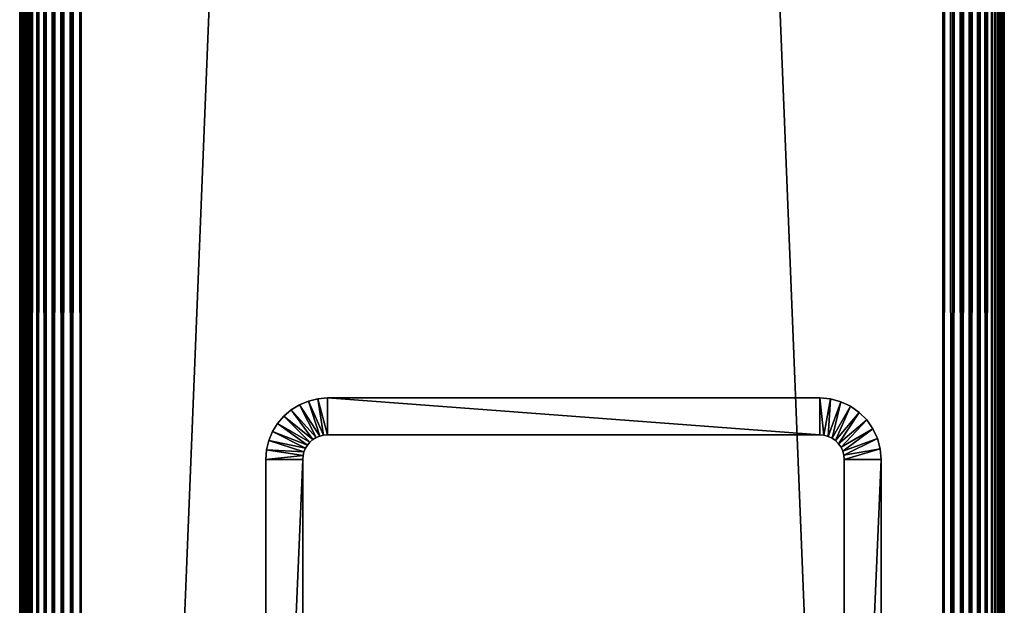
# Model space of a CAD drawing. Extents: x 0 to 550, y 0 to 911.
# Drawn here: x 510 to 550, y 149 to 173 of the extents above; entities that cross this region are included whole.
import ezdxf

# ---------------------------------------------------------------- set-up
doc = ezdxf.new("R2010")
doc.units = 0
doc.header["$MEASUREMENT"] = 0

msp = doc.modelspace()

# ---------------------------------------------------------------- linework, layer by layer
for points in [[(550, 7.203162, 67.5), (550, 911.203186, 67.5), (549.99231, 7.21091, 67.696152)], [(549.99231, 7.21091, 67.696152), (550, 911.203186, 67.5), (549.99231, 911.195496, 67.696152)], [(550, 911.203186, 42.5), (550, 7.203162, 42.5), (549.99231, 911.195496, 42.303848)], [(550, 7.203162, 67.5), (550, 7.203162, 42.5), (550, 911.203186, 67.5)], [(550, 911.203186, 67.5), (550, 7.203162, 42.5), (550, 911.203186, 42.5)], [(549.631592, 7.571578, 68.806252), (549.631592, 910.834778, 68.806252), (549.522522, 910.725708, 68.96946)], [(549.631592, 7.571578, 41.193748), (549.522522, 910.725708, 41.03054), (549.631592, 910.834778, 41.193748)], [(549.727478, 7.475674, 68.634979), (549.727478, 910.930725, 68.634979), (549.631592, 910.834778, 68.806252)], [(549.727478, 7.475674, 41.365021), (549.631592, 910.834778, 41.193748), (549.727478, 910.930725, 41.365021)], [(549.727478, 7.475674, 68.634979), (549.631592, 910.834778, 68.806252), (549.631592, 7.571578, 68.806252)], [(549.631592, 7.571578, 41.193748), (549.631592, 910.834778, 41.193748), (549.727478, 7.475674, 41.365021)], [(549.809692, 7.393479, 68.456711), (549.809692, 911.012878, 68.456711), (549.727478, 7.475674, 68.634979)], [(549.809692, 911.012878, 68.456711), (549.727478, 910.930725, 68.634979), (549.727478, 7.475674, 68.634979)], [(549.809692, 7.393479, 41.543289), (549.727478, 910.930725, 41.365021), (549.809692, 911.012878, 41.543289)], [(549.727478, 7.475674, 41.365021), (549.727478, 910.930725, 41.365021), (549.809692, 7.393479, 41.543289)], [(549.877625, 7.32553, 68.272537), (549.877625, 911.080811, 68.272537), (549.809692, 7.393479, 68.456711)], [(549.809692, 7.393479, 68.456711), (549.877625, 911.080811, 68.272537), (549.809692, 911.012878, 68.456711)], [(549.877625, 911.080811, 41.727459), (549.877625, 7.32553, 41.727459), (549.809692, 911.012878, 41.543289)], [(549.809692, 7.393479, 41.543289), (549.809692, 911.012878, 41.543289), (549.877625, 7.32553, 41.727459)], [(549.930908, 7.272243, 68.083611), (549.930908, 911.134094, 68.083611), (549.877625, 7.32553, 68.272537)], [(549.877625, 7.32553, 68.272537), (549.930908, 911.134094, 68.083611), (549.877625, 911.080811, 68.272537)], [(549.930908, 911.134094, 41.916389), (549.930908, 7.272243, 41.916389), (549.877625, 7.32553, 41.727459)], [(549.930908, 911.134094, 41.916389), (549.877625, 7.32553, 41.727459), (549.877625, 911.080811, 41.727459)], [(549.969177, 7.233977, 67.89109), (549.969177, 911.172424, 67.89109), (549.930908, 7.272243, 68.083611)], [(549.930908, 7.272243, 68.083611), (549.969177, 911.172424, 67.89109), (549.930908, 911.134094, 68.083611)], [(549.969177, 911.172424, 42.10891), (549.930908, 7.272243, 41.916389), (549.930908, 911.134094, 41.916389)], [(549.969177, 911.172424, 42.10891), (549.969177, 7.233977, 42.10891), (549.930908, 7.272243, 41.916389)], [(549.99231, 7.21091, 67.696152), (549.99231, 911.195496, 67.696152), (549.969177, 7.233977, 67.89109)], [(549.969177, 7.233977, 67.89109), (549.99231, 911.195496, 67.696152), (549.969177, 911.172424, 67.89109)], [(549.99231, 911.195496, 42.303848), (549.99231, 7.21091, 42.303848), (549.969177, 911.172424, 42.10891)], [(549.969177, 911.172424, 42.10891), (549.99231, 7.21091, 42.303848), (549.969177, 7.233977, 42.10891)], [(549.99231, 911.195496, 42.303848), (550, 7.203162, 42.5), (549.99231, 7.21091, 42.303848)], [(549.267822, 7.935405, 69.267769), (549.267822, 910.471008, 69.267769), (548.969482, 910.172729, 69.522537)], [(548.969482, 8.233726, 40.477459), (548.969482, 910.172729, 40.477459), (549.267822, 910.471008, 40.732231)], [(548.969482, 8.233726, 40.477459), (549.267822, 910.471008, 40.732231), (549.267822, 7.935405, 40.732231)], [(549.522522, 7.680655, 68.96946), (549.522522, 910.725708, 68.96946), (549.267822, 910.471008, 69.267769)], [(549.267822, 7.935405, 40.732231), (549.267822, 910.471008, 40.732231), (549.522522, 910.725708, 41.03054)], [(549.267822, 7.935405, 40.732231), (549.522522, 910.725708, 41.03054), (549.522522, 7.680655, 41.03054)], [(549.522522, 7.680655, 68.96946), (549.267822, 910.471008, 69.267769), (549.267822, 7.935405, 69.267769)], [(549.631592, 7.571578, 68.806252), (549.522522, 910.725708, 68.96946), (549.522522, 7.680655, 68.96946)], [(549.522522, 7.680655, 41.03054), (549.522522, 910.725708, 41.03054), (549.631592, 7.571578, 41.193748)], [(548.969482, 8.233726, 69.522537), (548.969482, 910.172729, 69.522537), (548.63501, 909.838196, 69.727524)], [(548.63501, 8.568227, 40.27248), (548.63501, 909.838196, 40.27248), (548.969482, 910.172729, 40.477459)], [(548.63501, 8.568227, 40.27248), (548.969482, 910.172729, 40.477459), (548.969482, 8.233726, 40.477459)], [(549.267822, 7.935405, 69.267769), (548.969482, 910.172729, 69.522537), (548.969482, 8.233726, 69.522537)], [(548.63501, 8.568227, 69.727524), (548.63501, 909.838196, 69.727524), (548.272522, 909.475708, 69.87764)], [(548.272522, 8.930624, 40.12236), (548.272522, 909.475708, 40.12236), (548.63501, 909.838196, 40.27248)], [(548.272522, 8.930624, 40.12236), (548.63501, 909.838196, 40.27248), (548.63501, 8.568227, 40.27248)], [(548.969482, 8.233726, 69.522537), (548.63501, 909.838196, 69.727524), (548.63501, 8.568227, 69.727524)], [(548.272522, 8.930624, 69.87764), (548.272522, 909.475708, 69.87764), (547.891113, 909.094299, 69.969223)], [(547.891113, 9.312093, 40.030781), (547.891113, 909.094299, 40.030781), (548.272522, 909.475708, 40.12236)], [(547.891113, 9.312093, 40.030781), (548.272522, 909.475708, 40.12236), (548.272522, 8.930624, 40.12236)], [(548.63501, 8.568227, 69.727524), (548.272522, 909.475708, 69.87764), (548.272522, 8.930624, 69.87764)], [(547.891113, 9.312093, 69.969223), (547.891113, 909.094299, 69.969223), (547.5, 908.703186, 70)], [(547.5, 9.703219, 40), (547.5, 908.703186, 40), (547.891113, 909.094299, 40.030781)], [(547.5, 9.703219, 40), (547.891113, 909.094299, 40.030781), (547.891113, 9.312093, 40.030781)], [(548.272522, 8.930624, 69.87764), (547.891113, 909.094299, 69.969223), (547.891113, 9.312093, 69.969223)], [(512.5, 873.703186, 70), (547.5, 9.703219, 70), (547.5, 908.703186, 70)], [(547.5, 9.703219, 40), (512.5, 44.70319, 40), (547.5, 908.703186, 40)], [(547.5, 908.703186, 40), (512.5, 44.70319, 40), (512.5, 873.703186, 40)], [(547.891113, 9.312093, 69.969223), (547.5, 908.703186, 70), (547.5, 9.703219, 70)], [(512.108887, 873.312073, 69.969223), (512.5, 44.70319, 70), (512.5, 873.703186, 70)], [(512.108887, 45.09425, 40.030781), (512.108887, 873.312073, 40.030781), (512.5, 873.703186, 40)], [(512.108887, 45.09425, 40.030781), (512.5, 873.703186, 40), (512.5, 44.70319, 40)], [(512.5, 44.70319, 70), (547.5, 9.703219, 70), (512.5, 873.703186, 70)], [(511.727509, 872.930603, 69.87764), (512.108887, 45.09425, 69.969223), (512.108887, 873.312073, 69.969223)], [(511.727509, 45.475719, 40.12236), (511.727509, 872.930603, 40.12236), (512.108887, 873.312073, 40.030781)], [(511.727509, 45.475719, 40.12236), (512.108887, 873.312073, 40.030781), (512.108887, 45.09425, 40.030781)], [(512.108887, 873.312073, 69.969223), (512.108887, 45.09425, 69.969223), (512.5, 44.70319, 70)], [(511.36499, 872.568176, 69.727524), (511.727509, 45.475719, 69.87764), (511.727509, 872.930603, 69.87764)], [(511.36499, 45.838181, 40.27248), (511.36499, 872.568176, 40.27248), (511.727509, 872.930603, 40.12236)], [(511.36499, 45.838181, 40.27248), (511.727509, 872.930603, 40.12236), (511.727509, 45.475719, 40.12236)], [(511.727509, 872.930603, 69.87764), (511.727509, 45.475719, 69.87764), (512.108887, 45.09425, 69.969223)], [(511.030487, 872.233704, 69.522537), (511.36499, 45.838181, 69.727524), (511.36499, 872.568176, 69.727524)], [(511.030487, 46.17268, 40.477459), (511.030487, 872.233704, 40.477459), (511.36499, 872.568176, 40.27248)], [(511.030487, 46.17268, 40.477459), (511.36499, 872.568176, 40.27248), (511.36499, 45.838181, 40.27248)], [(511.36499, 872.568176, 69.727524), (511.36499, 45.838181, 69.727524), (511.727509, 45.475719, 69.87764)], [(510.732208, 871.935425, 69.267769), (511.030487, 46.17268, 69.522537), (511.030487, 872.233704, 69.522537)], [(510.732208, 46.47094, 40.732231), (510.732208, 871.935425, 40.732231), (511.030487, 872.233704, 40.477459)], [(510.732208, 46.47094, 40.732231), (511.030487, 872.233704, 40.477459), (511.030487, 46.17268, 40.477459)], [(511.030487, 872.233704, 69.522537), (511.030487, 46.17268, 69.522537), (511.36499, 45.838181, 69.727524)], [(510.368408, 46.83477, 68.806252), (510.477509, 871.680603, 68.96946), (510.272491, 46.930729, 68.634979)], [(510.272491, 46.930729, 68.634979), (510.477509, 871.680603, 68.96946), (510.368408, 871.571594, 68.806252)], [(510.368408, 46.83477, 68.806252), (510.477509, 46.72575, 68.96946), (510.477509, 871.680603, 68.96946)], [(510.368408, 871.571594, 41.193748), (510.477509, 871.680603, 41.03054), (510.477509, 46.72575, 41.03054)], [(510.477509, 871.680603, 68.96946), (510.732208, 46.47094, 69.267769), (510.732208, 871.935425, 69.267769)], [(510.477509, 46.72575, 41.03054), (510.477509, 871.680603, 41.03054), (510.732208, 871.935425, 40.732231)], [(510.477509, 46.72575, 41.03054), (510.732208, 871.935425, 40.732231), (510.732208, 46.47094, 40.732231)], [(510.477509, 871.680603, 68.96946), (510.477509, 46.72575, 68.96946), (510.732208, 46.47094, 69.267769)], [(510.732208, 871.935425, 69.267769), (510.732208, 46.47094, 69.267769), (511.030487, 46.17268, 69.522537)], [(510.00769, 871.210876, 67.696152), (510, 47.203178, 67.5), (510.030792, 871.234009, 67.89109)], [(510.030792, 871.234009, 67.89109), (510, 47.203178, 67.5), (510.00769, 47.195492, 67.696152)], [(510.00769, 871.210876, 67.696152), (510, 871.203186, 67.5), (510, 47.203178, 67.5)], [(510, 871.203186, 42.5), (510.00769, 871.210876, 42.303848), (510.030792, 47.172428, 42.10891)], [(510.00769, 47.195492, 42.303848), (510, 47.203178, 42.5), (510, 871.203186, 42.5)], [(510.00769, 47.195492, 42.303848), (510, 871.203186, 42.5), (510.030792, 47.172428, 42.10891)], [(510, 871.203186, 67.5), (510, 693.203186, 63.5), (510, 47.203178, 67.5)], [(510, 47.203178, 42.5), (510, 225.203201, 53.5), (510, 871.203186, 42.5)], [(510.030792, 871.234009, 67.89109), (510.00769, 47.195492, 67.696152), (510.030792, 47.172428, 67.89109)], [(510.030792, 47.172428, 42.10891), (510.00769, 871.210876, 42.303848), (510.030792, 871.234009, 42.10891)], [(510.069092, 871.272278, 68.083611), (510.030792, 47.172428, 67.89109), (510.122406, 871.325623, 68.272537)], [(510.122406, 871.325623, 68.272537), (510.030792, 47.172428, 67.89109), (510.069092, 47.134102, 68.083611)], [(510.069092, 871.272278, 68.083611), (510.030792, 871.234009, 67.89109), (510.030792, 47.172428, 67.89109)], [(510.030792, 871.234009, 42.10891), (510.069092, 871.272278, 41.916389), (510.122406, 47.080811, 41.727459)], [(510.030792, 47.172428, 42.10891), (510.030792, 871.234009, 42.10891), (510.069092, 47.134102, 41.916389)], [(510.069092, 47.134102, 41.916389), (510.030792, 871.234009, 42.10891), (510.122406, 47.080811, 41.727459)], [(510.122406, 871.325623, 68.272537), (510.069092, 47.134102, 68.083611), (510.122406, 47.080811, 68.272537)], [(510.122406, 47.080811, 41.727459), (510.069092, 871.272278, 41.916389), (510.122406, 871.325623, 41.727459)], [(510.190308, 871.393494, 68.456711), (510.122406, 47.080811, 68.272537), (510.272491, 871.475708, 68.634979)], [(510.272491, 871.475708, 68.634979), (510.122406, 47.080811, 68.272537), (510.190308, 47.012871, 68.456711)], [(510.190308, 871.393494, 68.456711), (510.122406, 871.325623, 68.272537), (510.122406, 47.080811, 68.272537)], [(510.272491, 46.930729, 41.365021), (510.122406, 871.325623, 41.727459), (510.190308, 871.393494, 41.543289)], [(510.122406, 47.080811, 41.727459), (510.122406, 871.325623, 41.727459), (510.190308, 47.012871, 41.543289)], [(510.190308, 47.012871, 41.543289), (510.122406, 871.325623, 41.727459), (510.272491, 46.930729, 41.365021)], [(510.272491, 871.475708, 68.634979), (510.190308, 47.012871, 68.456711), (510.272491, 46.930729, 68.634979)], [(510.272491, 46.930729, 41.365021), (510.190308, 871.393494, 41.543289), (510.272491, 871.475708, 41.365021)], [(510.272491, 46.930729, 68.634979), (510.368408, 871.571594, 68.806252), (510.272491, 871.475708, 68.634979)], [(510.368408, 871.571594, 41.193748), (510.477509, 46.72575, 41.03054), (510.272491, 871.475708, 41.365021)], [(510.272491, 871.475708, 41.365021), (510.477509, 46.72575, 41.03054), (510.368408, 46.83477, 41.193748)], [(510.272491, 871.475708, 41.365021), (510.368408, 46.83477, 41.193748), (510.272491, 46.930729, 41.365021)], [(510, 47.203178, 67.5), (510, 693.203186, 63.5), (510, 657.203186, 63.5)], [(510, 47.203178, 67.5), (510, 657.203186, 63.5), (510, 477.203186, 63.5)], [(510, 477.203186, 63.5), (510, 441.203186, 63.5), (510, 47.203178, 67.5)], [(510, 47.203178, 67.5), (510, 441.203186, 63.5), (510, 440.855896, 63.46962)], [(510, 47.203178, 67.5), (510, 440.855896, 63.46962), (510, 440.519196, 63.379391)], [(510, 440.519196, 63.379391), (510, 440.203186, 63.232052), (510, 47.203178, 67.5)], [(510, 47.203178, 67.5), (510, 440.203186, 63.232052), (510, 439.917603, 63.032089)], [(510, 47.203178, 67.5), (510, 439.917603, 63.032089), (510, 439.671112, 62.78558)], [(510, 439.671112, 62.78558), (510, 439.4711, 62.5), (510, 47.203178, 67.5)], [(510, 47.203178, 67.5), (510, 439.4711, 62.5), (510, 439.323792, 62.18404)], [(510, 47.203178, 67.5), (510, 439.323792, 62.18404), (510, 439.233612, 61.847301)], [(510, 439.233612, 61.847301), (510, 439.203186, 61.5), (510, 47.203178, 67.5)], [(510, 439.203186, 61.5), (510, 261.203186, 63.5), (510, 47.203178, 67.5)], [(510, 47.203178, 67.5), (510, 261.203186, 63.5), (510, 225.203201, 63.5)], [(510, 47.203178, 67.5), (510, 225.203201, 63.5), (510, 224.855896, 63.46962)], [(510, 47.203178, 42.5), (510, 224.855896, 53.530392), (510, 225.203201, 53.5)], [(510, 224.855896, 63.46962), (510, 224.519196, 63.379391), (510, 47.203178, 67.5)], [(510, 224.519196, 53.620621), (510, 224.855896, 53.530392), (510, 47.203178, 42.5)], [(510, 47.203178, 67.5), (510, 224.519196, 63.379391), (510, 224.203201, 63.232052)], [(510, 47.203178, 42.5), (510, 224.203201, 53.767948), (510, 224.519196, 53.620621)], [(510, 47.203178, 67.5), (510, 224.203201, 63.232052), (510, 223.917603, 63.032089)], [(510, 47.203178, 42.5), (510, 223.917603, 53.967911), (510, 224.203201, 53.767948)], [(510, 223.671097, 54.214432), (510, 223.917603, 53.967911), (510, 47.203178, 42.5)], [(510, 223.917603, 63.032089), (510, 223.671097, 62.78558), (510, 47.203178, 67.5)], [(510, 47.203178, 42.5), (510, 223.4711, 54.5), (510, 223.671097, 54.214432)], [(510, 47.203178, 67.5), (510, 223.671097, 62.78558), (510, 223.4711, 62.5)], [(510, 47.203178, 42.5), (510, 223.323807, 54.81596), (510, 223.4711, 54.5)], [(510, 47.203178, 67.5), (510, 223.4711, 62.5), (510, 223.323807, 62.18404)], [(510, 223.323807, 62.18404), (510, 223.233597, 61.847301), (510, 47.203178, 67.5)], [(510, 223.233597, 55.152699), (510, 223.323807, 54.81596), (510, 47.203178, 42.5)], [(510, 47.203178, 67.5), (510, 223.233597, 61.847301), (510, 223.203201, 61.5)], [(510, 47.203178, 42.5), (510, 223.203201, 55.5), (510, 223.233597, 55.152699)], [(510, 47.203178, 67.5), (510, 223.203201, 61.5), (510, 47.203178, 42.5)], [(510, 47.203178, 42.5), (510, 223.203201, 61.5), (510, 223.203201, 55.5)], [(522.5, 155.703201), (522.108887, 157.172394), (522.5, 157.203201)], [(522.108887, 157.172394), (522.108887, 157.172394, 35), (522.5, 157.203201, 35)], [(522.108887, 157.172394), (522.5, 157.203201, 35), (522.5, 157.203201)], [(522.5, 155.703201), (522.5, 157.203201), (542.5, 155.703201)], [(542.5, 155.703201), (522.5, 157.203201), (542.5, 157.203201)], [(542.5, 157.203201), (522.5, 157.203201), (542.5, 157.203201, 35)], [(542.5, 157.203201, 35), (522.5, 157.203201), (522.5, 157.203201, 35)], [(542.5, 155.703201), (542.5, 157.203201), (542.673584, 155.688004)], [(542.673584, 155.688004), (542.5, 157.203201), (542.934082, 157.165207)], [(542.5, 157.203201), (542.5, 157.203201, 35), (542.934082, 157.165207, 35)], [(542.5, 157.203201), (542.934082, 157.165207, 35), (542.934082, 157.165207)], [(522.046021, 155.594193), (521.030518, 156.725693), (521.36499, 156.930695)], [(521.030518, 156.725693), (521.030518, 156.725693, 35), (521.36499, 156.930695, 35)], [(521.030518, 156.725693), (521.36499, 156.930695, 35), (521.36499, 156.930695)], [(522.190979, 155.654297), (521.36499, 156.930695), (521.727478, 157.080795)], [(521.36499, 156.930695), (521.36499, 156.930695, 35), (521.727478, 157.080795, 35)], [(521.36499, 156.930695), (521.727478, 157.080795, 35), (521.727478, 157.080795)], [(522.046021, 155.594193), (521.36499, 156.930695), (522.190979, 155.654297)], [(522.343628, 155.690903), (521.727478, 157.080795), (522.108887, 157.172394)], [(521.727478, 157.080795), (521.727478, 157.080795, 35), (522.108887, 157.172394, 35)], [(521.727478, 157.080795), (522.108887, 157.172394, 35), (522.108887, 157.172394)], [(522.190979, 155.654297), (521.727478, 157.080795), (522.343628, 155.690903)], [(522.343628, 155.690903), (522.108887, 157.172394), (522.5, 155.703201)], [(542.673584, 155.688004), (542.934082, 157.165207), (542.84198, 155.642899)], [(542.84198, 155.642899), (542.934082, 157.165207), (543.35498, 157.052399)], [(542.84198, 155.642899), (543.35498, 157.052399), (543, 155.569199)], [(542.934082, 157.165207), (542.934082, 157.165207, 35), (543.35498, 157.052399, 35)], [(542.934082, 157.165207), (543.35498, 157.052399, 35), (543.35498, 157.052399)], [(543, 155.569199), (543.35498, 157.052399), (543.75, 156.868301)], [(543, 155.569199), (543.75, 156.868301), (543.142822, 155.469193)], [(543.142822, 155.469193), (543.75, 156.868301), (544.106995, 156.618301)], [(543.35498, 157.052399), (543.35498, 157.052399, 35), (543.75, 156.868301, 35)], [(543.35498, 157.052399), (543.75, 156.868301, 35), (543.75, 156.868301)], [(543.75, 156.868301), (543.75, 156.868301, 35), (544.106995, 156.618301, 35)], [(543.75, 156.868301), (544.106995, 156.618301, 35), (544.106995, 156.618301)], [(521.792908, 155.410294), (520.477478, 156.172607), (520.732178, 156.470993)], [(520.477478, 156.172607), (520.477478, 156.172607, 35), (520.732178, 156.470993, 35)], [(520.477478, 156.172607), (520.732178, 156.470993, 35), (520.732178, 156.470993)], [(521.91217, 155.512207), (520.732178, 156.470993), (521.030518, 156.725693)], [(520.732178, 156.470993), (520.732178, 156.470993, 35), (521.030518, 156.725693, 35)], [(520.732178, 156.470993), (521.030518, 156.725693, 35), (521.030518, 156.725693)], [(521.792908, 155.410294), (520.732178, 156.470993), (521.91217, 155.512207)], [(521.91217, 155.512207), (521.030518, 156.725693), (522.046021, 155.594193)], [(543.142822, 155.469193), (544.106995, 156.618301), (543.265991, 155.345993)], [(543.265991, 155.345993), (544.106995, 156.618301), (544.4151, 156.310104)], [(544.106995, 156.618301), (544.106995, 156.618301, 35), (544.4151, 156.310104, 35)], [(544.106995, 156.618301), (544.4151, 156.310104, 35), (544.4151, 156.310104)], [(521.690979, 155.291), (520.272522, 155.838196), (520.477478, 156.172607)], [(520.272522, 155.838196), (520.272522, 155.838196, 35), (520.477478, 156.172607, 35)], [(520.272522, 155.838196), (520.477478, 156.172607, 35), (520.477478, 156.172607)], [(521.690979, 155.291), (520.477478, 156.172607), (521.792908, 155.410294)], [(543.265991, 155.345993), (544.4151, 156.310104), (543.366028, 155.203201)], [(543.366028, 155.203201), (544.4151, 156.310104), (544.6651, 155.953201)], [(544.4151, 156.310104), (544.4151, 156.310104, 35), (544.6651, 155.953201, 35)], [(544.4151, 156.310104), (544.6651, 155.953201, 35), (544.6651, 155.953201)], [(521.609009, 155.157196), (520.122375, 155.475693), (520.272522, 155.838196)], [(520.122375, 155.475693), (520.122375, 155.475693, 35), (520.272522, 155.838196, 35)], [(520.122375, 155.475693), (520.272522, 155.838196, 35), (520.272522, 155.838196)], [(521.609009, 155.157196), (520.272522, 155.838196), (521.690979, 155.291)], [(522.190979, 155.654297), (522.190979, 155.654297, 35), (522.046021, 155.594193)], [(522.046021, 155.594193), (522.190979, 155.654297, 35), (522.046021, 155.594193, 35)], [(522.343628, 155.690903), (522.343628, 155.690903, 35), (522.190979, 155.654297)], [(522.190979, 155.654297), (522.343628, 155.690903, 35), (522.190979, 155.654297, 35)], [(522.5, 155.703201), (522.5, 155.703201, 35), (522.343628, 155.690903)], [(522.343628, 155.690903), (522.5, 155.703201, 35), (522.343628, 155.690903, 35)], [(522.5, 155.703201), (542.5, 155.703201), (522.5, 155.703201, 35)], [(522.5, 155.703201, 35), (542.5, 155.703201), (542.5, 155.703201, 35)], [(542.673584, 155.688004), (542.673584, 155.688004, 35), (542.5, 155.703201)], [(542.5, 155.703201), (542.673584, 155.688004, 35), (542.5, 155.703201, 35)], [(542.84198, 155.642899), (542.84198, 155.642899, 35), (542.673584, 155.688004)], [(542.673584, 155.688004), (542.84198, 155.642899, 35), (542.673584, 155.688004, 35)], [(543, 155.569199), (543, 155.569199, 35), (542.84198, 155.642899)], [(542.84198, 155.642899), (543, 155.569199, 35), (542.84198, 155.642899, 35)], [(543.366028, 155.203201), (544.6651, 155.953201), (543.439697, 155.045197)], [(543.439697, 155.045197), (544.6651, 155.953201), (544.849182, 155.558197)], [(544.6651, 155.953201), (544.6651, 155.953201, 35), (544.849182, 155.558197, 35)], [(544.6651, 155.953201), (544.849182, 155.558197, 35), (544.849182, 155.558197)], [(521.548889, 155.012207), (520.030823, 155.094299), (520.122375, 155.475693)], [(520.030823, 155.094299), (520.030823, 155.094299, 35), (520.122375, 155.475693, 35)], [(520.030823, 155.094299), (520.122375, 155.475693, 35), (520.122375, 155.475693)], [(521.548889, 155.012207), (520.122375, 155.475693), (521.609009, 155.157196)], [(521.690979, 155.291), (521.690979, 155.291, 35), (521.609009, 155.157196)], [(521.609009, 155.157196), (521.690979, 155.291, 35), (521.609009, 155.157196, 35)], [(521.792908, 155.410294), (521.792908, 155.410294, 35), (521.690979, 155.291)], [(521.690979, 155.291), (521.792908, 155.410294, 35), (521.690979, 155.291, 35)], [(521.91217, 155.512207), (521.91217, 155.512207, 35), (521.792908, 155.410294)], [(521.792908, 155.410294), (521.91217, 155.512207, 35), (521.792908, 155.410294, 35)], [(522.046021, 155.594193), (522.046021, 155.594193, 35), (521.91217, 155.512207)], [(521.91217, 155.512207), (522.046021, 155.594193, 35), (521.91217, 155.512207, 35)], [(543.142822, 155.469193), (543.142822, 155.469193, 35), (543, 155.569199)], [(543, 155.569199), (543.142822, 155.469193, 35), (543, 155.569199, 35)], [(543.265991, 155.345993), (543.265991, 155.345993, 35), (543.142822, 155.469193)], [(543.142822, 155.469193), (543.265991, 155.345993, 35), (543.142822, 155.469193, 35)], [(543.366028, 155.203201), (543.366028, 155.203201, 35), (543.265991, 155.345993)], [(543.265991, 155.345993), (543.366028, 155.203201, 35), (543.265991, 155.345993, 35)], [(543.439697, 155.045197), (543.439697, 155.045197, 35), (543.366028, 155.203201)], [(543.366028, 155.203201), (543.439697, 155.045197, 35), (543.366028, 155.203201, 35)], [(543.439697, 155.045197), (544.849182, 155.558197), (543.484802, 154.876801)], [(543.484802, 154.876801), (544.849182, 155.558197), (544.961975, 155.137299)], [(544.849182, 155.558197), (544.849182, 155.558197, 35), (544.961975, 155.137299, 35)], [(544.849182, 155.558197), (544.961975, 155.137299, 35), (544.961975, 155.137299)], [(521.512329, 154.859604), (520, 154.703201), (520.030823, 155.094299)], [(520, 154.703201), (520, 154.703201, 35), (520.030823, 155.094299, 35)], [(520, 154.703201), (520.030823, 155.094299, 35), (520.030823, 155.094299)], [(521.5, 154.703201), (520, 154.703201), (521.512329, 154.859604)], [(521.512329, 154.859604), (520.030823, 155.094299), (521.548889, 155.012207)], [(521.512329, 154.859604), (521.512329, 154.859604, 35), (521.5, 154.703201)], [(521.5, 154.703201), (521.512329, 154.859604, 35), (521.5, 154.703201, 35)], [(521.548889, 155.012207), (521.548889, 155.012207, 35), (521.512329, 154.859604)], [(521.512329, 154.859604), (521.548889, 155.012207, 35), (521.512329, 154.859604, 35)], [(521.609009, 155.157196), (521.609009, 155.157196, 35), (521.548889, 155.012207)], [(521.548889, 155.012207), (521.609009, 155.157196, 35), (521.548889, 155.012207, 35)], [(543.484802, 154.876801), (543.484802, 154.876801, 35), (543.439697, 155.045197)], [(543.439697, 155.045197), (543.484802, 154.876801, 35), (543.439697, 155.045197, 35)], [(543.484802, 154.876801), (544.961975, 155.137299), (543.5, 154.703201)], [(543.5, 154.703201), (543.5, 154.703201, 35), (543.484802, 154.876801)], [(543.484802, 154.876801), (543.5, 154.703201, 35), (543.484802, 154.876801, 35)], [(543.5, 154.703201), (544.961975, 155.137299), (545, 154.703201)], [(544.961975, 155.137299), (544.961975, 155.137299, 35), (545, 154.703201, 35)], [(544.961975, 155.137299), (545, 154.703201, 35), (545, 154.703201)], [(521.5, 119.703201), (520, 119.703201), (521.5, 154.703201)], [(521.5, 154.703201), (520, 119.703201), (520, 154.703201)], [(520, 154.703201), (520, 119.703201), (520, 154.703201, 35)], [(520, 154.703201, 35), (520, 119.703201), (520, 119.703201, 35)], [(521.5, 119.703201), (521.5, 154.703201), (521.5, 119.703201, 35)], [(521.5, 119.703201, 35), (521.5, 154.703201), (521.5, 154.703201, 35)], [(543.5, 137.921494, 31.973351), (543.5, 154.703201, 35), (543.5, 138.253204, 31.818649)], [(543.5, 138.253204, 31.818649), (543.5, 154.703201, 35), (543.5, 138.552994, 31.60869)], [(543.5, 139.271301, 29.63534), (543.5, 139.303207, 30), (543.5, 154.703201, 35)], [(543.5, 154.703201, 35), (543.5, 139.303207, 30), (543.5, 139.271301, 30.36466)], [(543.5, 154.703201, 35), (543.5, 139.271301, 30.36466), (543.5, 139.176498, 30.718241)], [(543.5, 139.176498, 30.718241), (543.5, 139.021896, 31.049999), (543.5, 154.703201, 35)], [(543.5, 154.703201, 35), (543.5, 139.021896, 31.049999), (543.5, 138.811905, 31.34985)], [(543.5, 154.703201, 35), (543.5, 138.811905, 31.34985), (543.5, 138.552994, 31.60869)], [(543.5, 138.552994, 28.39131), (543.5, 154.703201), (543.5, 138.253204, 28.181351)], [(543.5, 138.253204, 28.181351), (543.5, 154.703201), (543.5, 137.921494, 28.02664)], [(543.5, 137.921494, 31.973351), (543.5, 137.567902, 32.0681), (543.5, 154.703201, 35)], [(543.5, 154.703201, 35), (543.5, 137.567902, 32.0681), (543.5, 137.203201, 32.099998)], [(543.5, 154.703201, 35), (543.5, 137.203201, 32.099998), (543.5, 119.703201, 35)], [(543.5, 119.703201), (543.5, 137.203201, 27.9), (543.5, 154.703201)], [(543.5, 154.703201), (543.5, 137.203201, 27.9), (543.5, 137.567902, 27.9319)], [(543.5, 154.703201), (543.5, 137.567902, 27.9319), (543.5, 137.921494, 28.02664)], [(543.5, 138.552994, 28.39131), (543.5, 138.811905, 28.65015), (543.5, 154.703201)], [(543.5, 154.703201), (543.5, 138.811905, 28.65015), (543.5, 139.021896, 28.950001)], [(543.5, 154.703201), (543.5, 139.021896, 28.950001), (543.5, 154.703201, 35)], [(543.5, 154.703201, 35), (543.5, 139.021896, 28.950001), (543.5, 139.176498, 29.281759)], [(543.5, 154.703201, 35), (543.5, 139.176498, 29.281759), (543.5, 139.271301, 29.63534)], [(543.5, 154.703201), (545, 154.703201), (543.5, 119.703201)], [(543.5, 119.703201), (545, 154.703201), (545, 119.703201)], [(545, 139.271301, 30.36466), (545, 139.303207, 30), (545, 154.703201, 35)], [(545, 138.811905, 28.65015), (545, 138.552994, 28.39131), (545, 154.703201)], [(545, 154.703201), (545, 138.552994, 28.39131), (545, 138.253204, 28.181351)], [(545, 139.303207, 30), (545, 139.271301, 29.63534), (545, 154.703201, 35)], [(545, 154.703201, 35), (545, 139.271301, 29.63534), (545, 139.176498, 29.281759)], [(545, 154.703201, 35), (545, 139.176498, 29.281759), (545, 154.703201)], [(545, 154.703201), (545, 139.176498, 29.281759), (545, 139.021896, 28.950001)], [(545, 154.703201), (545, 139.021896, 28.950001), (545, 138.811905, 28.65015)], [(545, 138.253204, 28.181351), (545, 137.921494, 28.02664), (545, 154.703201)], [(545, 154.703201), (545, 137.921494, 28.02664), (545, 137.567902, 27.9319)], [(545, 154.703201), (545, 137.567902, 27.9319), (545, 119.703201)], [(545, 137.921494, 31.973351), (545, 138.253204, 31.818649), (545, 154.703201, 35)], [(545, 154.703201, 35), (545, 138.253204, 31.818649), (545, 138.552994, 31.60869)], [(545, 154.703201, 35), (545, 138.552994, 31.60869), (545, 138.811905, 31.34985)], [(545, 119.703201, 35), (545, 137.203201, 32.099998), (545, 154.703201, 35)], [(545, 154.703201, 35), (545, 137.203201, 32.099998), (545, 137.567902, 32.0681)], [(545, 154.703201, 35), (545, 137.567902, 32.0681), (545, 137.921494, 31.973351)], [(545, 138.811905, 31.34985), (545, 139.021896, 31.049999), (545, 154.703201, 35)], [(545, 154.703201, 35), (545, 139.021896, 31.049999), (545, 139.176498, 30.718241)], [(545, 154.703201, 35), (545, 139.176498, 30.718241), (545, 139.271301, 30.36466)]]:
    msp.add_3dface(points)

doc.saveas('drawing.dxf')
